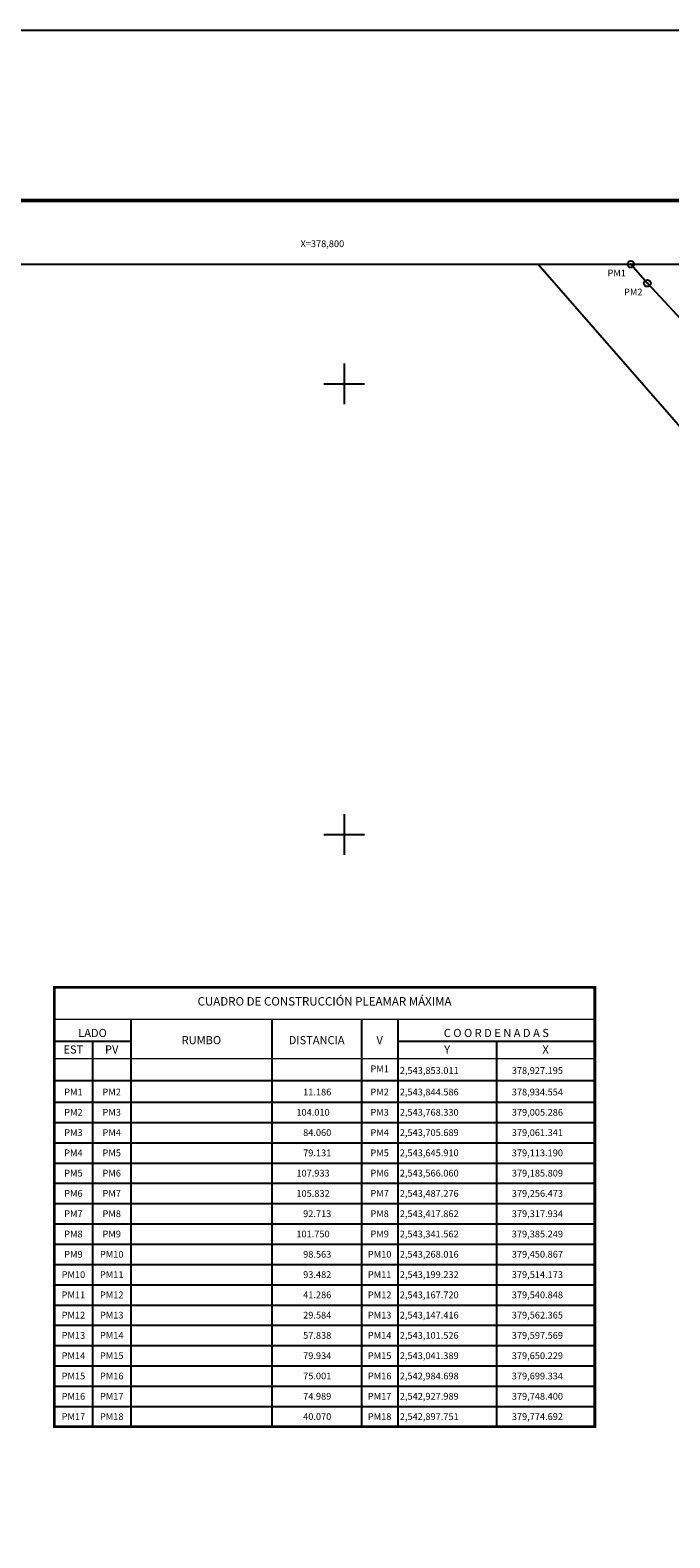
# Model space of a CAD drawing. Units: inches. Extents: x 377850 to 380250, y 2542157 to 2543957.
# Drawn here: x 378661 to 378945, y 2543288 to 2543957 of the extents above; entities that cross this region are included whole.
import ezdxf
from ezdxf.enums import TextEntityAlignment as Align

# ---------------------------------------------------------------- set-up
doc = ezdxf.new("R2010")
doc.units = ezdxf.units.IN
doc.header["$MEASUREMENT"] = 0
doc.header["$PDMODE"] = 32
doc.header["$PDSIZE"] = 3
for name, color, linetype in [('Cuadricula', 7, 'Continuous'), ('CVL_CUADCON', 1, 'Continuous'), ('CVL_CUADCON_LIN', 8, 'Continuous'), ('CVL_CUADCON_TIT', 1, 'Continuous'), ('CVL_CUADCON_TX', 2, 'Continuous'), ('CVL_PUNTO', 2, 'Continuous'), ('CVL_PUNTO_NUM', 2, 'Continuous'), ('CVL_RET_TX', 2, 'Continuous'), ('CVL_RETUTM', 8, 'Continuous'), ('MARGEN', 7, 'Continuous'), ('mun_sin', 100, 'Continuous'), ('PLEAMAR', 1, 'Continuous')]:
    doc.layers.add(name, color=color, linetype=linetype)
doc.styles.add('HUECA1', font='HUECA1.shx')
doc.styles.add('MONOTXT4', font='MONOTXT4.shx')

msp = doc.modelspace()

# ---------------------------------------------------------------- linework, layer by layer
at = {"layer": 'Cuadricula', "color": 7, "linetype": 'Continuous'}
msp.add_lwpolyline([(377974.69, 2543853.01), (379774.69, 2543853.01), (379774.69, 2542253.01), (377974.69, 2542253.01)], close=True, dxfattribs=at)
at = {"layer": 'CVL_CUADCON', "color": 0, "linetype": 'Continuous', "const_width": 1.2, "flags": 128}
msp.add_lwpolyline([(378671.32, 2543532.23), (378911.24, 2543532.23), (378911.24, 2543337.23), (378671.32, 2543337.23)], close=True, dxfattribs=at)
at = {"layer": 'CVL_CUADCON', "color": 0, "linetype": 'Continuous', "const_width": 0.45, "flags": 128}
for points in [[(378671.32, 2543517.98), (378911.24, 2543517.98)], [(378671.32, 2543500.53), (378911.24, 2543500.53)]]:
    msp.add_lwpolyline(points, dxfattribs=at)
at = {"layer": 'CVL_CUADCON_LIN', "color": 0, "linetype": 'Continuous'}
for p, q in [((378705.31, 2543517.98), (378705.31, 2543337.23)), ((378767.92, 2543517.98), (378767.92, 2543337.23)), ((378807.65, 2543517.98), (378807.65, 2543337.23)), ((378823.81, 2543517.98), (378823.81, 2543337.23)), ((378671.32, 2543508.3), (378705.31, 2543508.3)), ((378688.3, 2543508.3), (378688.3, 2543337.23)), ((378823.81, 2543508.3), (378911.24, 2543508.3)), ((378867.53, 2543508.3), (378867.53, 2543337.23)), ((378671.32, 2543490.77), (378911.24, 2543490.77)), ((378671.32, 2543481.23), (378911.24, 2543481.23)), ((378671.32, 2543472.23), (378911.24, 2543472.23)), ((378671.32, 2543463.23), (378911.24, 2543463.23)), ((378671.32, 2543454.23), (378911.24, 2543454.23)), ((378671.32, 2543445.23), (378911.24, 2543445.23)), ((378671.32, 2543436.23), (378911.24, 2543436.23)), ((378671.32, 2543427.23), (378911.24, 2543427.23)), ((378671.32, 2543418.23), (378911.24, 2543418.23)), ((378671.32, 2543409.23), (378911.24, 2543409.23)), ((378671.32, 2543400.23), (378911.24, 2543400.23)), ((378671.32, 2543391.23), (378911.24, 2543391.23)), ((378671.32, 2543382.23), (378911.24, 2543382.23)), ((378671.32, 2543373.23), (378911.24, 2543373.23)), ((378671.32, 2543364.23), (378911.24, 2543364.23)), ((378671.32, 2543355.23), (378911.24, 2543355.23)), ((378671.32, 2543346.23), (378911.24, 2543346.23)), ((378671.32, 2543337.23), (378911.24, 2543337.23))]:
    msp.add_line(p, q, dxfattribs=at)
at = {"layer": 'CVL_PUNTO', "color": 0}
for p in [(378927.2, 2543853.01), (378934.55, 2543844.59)]:
    msp.add_point(p, dxfattribs=at)
at = {"layer": 'CVL_RETUTM', "color": 8, "linetype": 'Continuous'}
for p, q in [((378800, 2543809), (378800, 2543791)), ((378791, 2543800), (378809, 2543800)), ((378800, 2543609), (378800, 2543591)), ((378791, 2543600), (378809, 2543600))]:
    msp.add_line(p, q, dxfattribs=at)
at = {"layer": 'MARGEN', "color": 255, "linetype": 'Continuous', "elevation": 2.32}
msp.add_lwpolyline([(377850.49, 2543956.89), (380250.49, 2543956.89), (380250.49, 2542156.89), (377850.49, 2542156.89)], close=True, dxfattribs=at)
at = {"layer": 'MARGEN', "color": 7, "linetype": 'Continuous', "const_width": 1.6}
msp.add_lwpolyline([(377915.45, 2543881.29), (380167.3, 2543881.29)], dxfattribs=at)
at = {"layer": 'MARGEN', "color": 7, "linetype": 'Continuous'}
msp.add_lwpolyline([(377974.69, 2543853.01), (379774.69, 2543853.01), (379774.69, 2542253.01), (377974.69, 2542253.01)], close=True, dxfattribs=at)
msp.add_lwpolyline([(377974.69, 2543853.01), (379774.69, 2543853.01), (379774.69, 2542253.01), (377974.69, 2542253.01)], close=True, dxfattribs=at)
at = {"layer": 'mun_sin', "color": 3}
msp.add_lwpolyline([(379774.69, 2542841.46), (379504.96, 2543144.73), (378885.98, 2543853.01)], dxfattribs=at)
at = {"layer": 'PLEAMAR', "color": 1}
msp.add_lwpolyline([(378927.2, 2543853.01), (378934.55, 2543844.59), (379005.29, 2543768.33), (379061.34, 2543705.69), (379113.19, 2543645.91), (379185.81, 2543566.06), (379256.47, 2543487.28), (379317.93, 2543417.86), (379385.25, 2543341.56), (379450.87, 2543268.02), (379514.17, 2543199.23), (379540.85, 2543167.72), (379562.37, 2543147.42), (379597.57, 2543101.53), (379650.23, 2543041.39), (379699.33, 2542984.7), (379748.4, 2542927.99), (379774.69, 2542897.75)], dxfattribs=at)

# ---------------------------------------------------------------- texts
at = {"insert": (378791.28, 2543525.97), "char_height": 3.75, "width": 239.919, "attachment_point": 5, "style": 'HUECA1'}
msp.add_mtext('{\\fArial|b0|i0|c0|p34;CUADRO DE CONSTRUCCIÓN PLEAMAR MÁXIMA}', dxfattribs=at)
at = {"layer": 'CVL_CUADCON_TIT', "color": 0, "style": 'MONOTXT4'}
for s, p in [('LADO', (378688.3, 2543510.13)), ('C O O R D E N A D A S', (378867.52, 2543510.13)), ('EST', (378679.81, 2543502.82)), ('PV', (378696.82, 2543502.82)), ('Y', (378845.68, 2543502.82)), ('X', (378889.39, 2543502.82))]:
    msp.add_text(s, height=3.6, dxfattribs=at).set_placement(p, align=Align.CENTER)
for s, p in [('RUMBO', (378736.63, 2543508.29)), ('DISTANCIA', (378787.78, 2543508.29)), ('V', (378815.74, 2543508.29))]:
    msp.add_text(s, height=3.6, dxfattribs=at).set_placement(p, align=Align.MIDDLE)
at = {"layer": 'CVL_CUADCON_TX', "color": 0, "style": 'MONOTXT4'}
for s, p in [('PM1', (378815.73, 2543494.52)), ('PM1', (378679.81, 2543484.23)), ('PM2', (378696.81, 2543484.23)), ('PM2', (378815.73, 2543484.23)), ('PM2', (378679.81, 2543475.23)), ('PM3', (378696.81, 2543475.23)), ('PM3', (378815.73, 2543475.23)), ('PM3', (378679.81, 2543466.23)), ('PM4', (378696.81, 2543466.23)), ('PM4', (378815.73, 2543466.23)), ('PM4', (378679.81, 2543457.23)), ('PM5', (378696.81, 2543457.23)), ('PM5', (378815.73, 2543457.23)), ('PM6', (378696.81, 2543448.23)), ('PM6', (378815.73, 2543448.23)), ('PM5', (378679.81, 2543448.23)), ('PM6', (378679.81, 2543439.23)), ('PM7', (378696.81, 2543439.23)), ('PM7', (378815.73, 2543439.23)), ('PM7', (378679.81, 2543430.23)), ('PM8', (378696.81, 2543430.23)), ('PM8', (378815.73, 2543430.23)), ('PM8', (378679.81, 2543421.23)), ('PM9', (378696.81, 2543421.23)), ('PM9', (378815.73, 2543421.23)), ('PM9', (378679.81, 2543412.23)), ('PM10', (378696.81, 2543412.23)), ('PM10', (378815.73, 2543412.23)), ('PM10', (378679.81, 2543403.23)), ('PM11', (378696.81, 2543403.23)), ('PM11', (378815.73, 2543403.23)), ('PM11', (378679.81, 2543394.23)), ('PM12', (378696.81, 2543394.23)), ('PM12', (378815.73, 2543394.23)), ('PM12', (378679.81, 2543385.23)), ('PM13', (378696.81, 2543385.23)), ('PM13', (378815.73, 2543385.23)), ('PM13', (378679.81, 2543376.23)), ('PM14', (378696.81, 2543376.23)), ('PM14', (378815.73, 2543376.23)), ('PM14', (378679.81, 2543367.23)), ('PM15', (378696.81, 2543367.23)), ('PM15', (378815.73, 2543367.23)), ('PM15', (378679.81, 2543358.23)), ('PM16', (378696.81, 2543358.23)), ('PM16', (378815.73, 2543358.23)), ('PM16', (378679.81, 2543349.23)), ('PM17', (378696.81, 2543349.23)), ('PM17', (378815.73, 2543349.23)), ('PM17', (378679.81, 2543340.23)), ('PM18', (378696.81, 2543340.23)), ('PM18', (378815.73, 2543340.23))]:
    msp.add_text(s, height=3, dxfattribs=at).set_placement(p, align=Align.CENTER)
for s, p in [('2,543,853.011', (378824.68, 2543493.77)), ('378,927.195', (378874.39, 2543493.77)), ('11.186', (378781.78, 2543484.23)), ('2,543,844.586', (378824.68, 2543484.23)), ('378,934.554', (378874.39, 2543484.23)), ('104.010', (378778.78, 2543475.23)), ('2,543,768.330', (378824.68, 2543475.23)), ('379,005.286', (378874.39, 2543475.23)), ('84.060', (378781.78, 2543466.23)), ('2,543,705.689', (378824.68, 2543466.23)), ('379,061.341', (378874.39, 2543466.23)), ('79.131', (378781.78, 2543457.23)), ('2,543,645.910', (378824.68, 2543457.23)), ('379,113.190', (378874.39, 2543457.23)), ('107.933', (378778.78, 2543448.23)), ('2,543,566.060', (378824.68, 2543448.23)), ('379,185.809', (378874.39, 2543448.23)), ('105.832', (378778.78, 2543439.23)), ('2,543,487.276', (378824.68, 2543439.23)), ('379,256.473', (378874.39, 2543439.23)), ('92.713', (378781.78, 2543430.23)), ('2,543,417.862', (378824.68, 2543430.23)), ('379,317.934', (378874.39, 2543430.23)), ('101.750', (378778.78, 2543421.23)), ('2,543,341.562', (378824.68, 2543421.23)), ('379,385.249', (378874.39, 2543421.23)), ('98.563', (378781.78, 2543412.23)), ('2,543,268.016', (378824.68, 2543412.23)), ('379,450.867', (378874.39, 2543412.23)), ('93.482', (378781.78, 2543403.23)), ('2,543,199.232', (378824.68, 2543403.23)), ('379,514.173', (378874.39, 2543403.23)), ('41.286', (378781.78, 2543394.23)), ('2,543,167.720', (378824.68, 2543394.23)), ('379,540.848', (378874.39, 2543394.23)), ('29.584', (378781.78, 2543385.23)), ('2,543,147.416', (378824.68, 2543385.23)), ('379,562.365', (378874.39, 2543385.23)), ('57.838', (378781.78, 2543376.23)), ('2,543,101.526', (378824.68, 2543376.23)), ('379,597.569', (378874.39, 2543376.23)), ('79.934', (378781.78, 2543367.23)), ('2,543,041.389', (378824.68, 2543367.23)), ('379,650.229', (378874.39, 2543367.23)), ('75.001', (378781.78, 2543358.23)), ('2,542,984.698', (378824.68, 2543358.23)), ('379,699.334', (378874.39, 2543358.23)), ('74.989', (378781.78, 2543349.23)), ('2,542,927.989', (378824.68, 2543349.23)), ('379,748.400', (378874.39, 2543349.23)), ('40.070', (378781.78, 2543340.23)), ('2,542,897.751', (378824.68, 2543340.23)), ('379,774.692', (378874.39, 2543340.23))]:
    msp.add_text(s, height=3, dxfattribs=at).set_placement(p)
at = {"layer": 'CVL_PUNTO_NUM', "color": 0, "style": 'MONOTXT4'}
for s, p in [('PM1', (378916.86, 2543847.64)), ('PM2', (378924.22, 2543839.21))]:
    msp.add_text(s, height=3, dxfattribs=at).set_placement(p)
at = {"layer": 'CVL_RET_TX', "color": 0, "style": 'MONOTXT4'}
msp.add_text('X=378,800', height=3, dxfattribs=at).set_placement((378800, 2543862.12), align=Align.MIDDLE_RIGHT)

doc.saveas('drawing.dxf')
